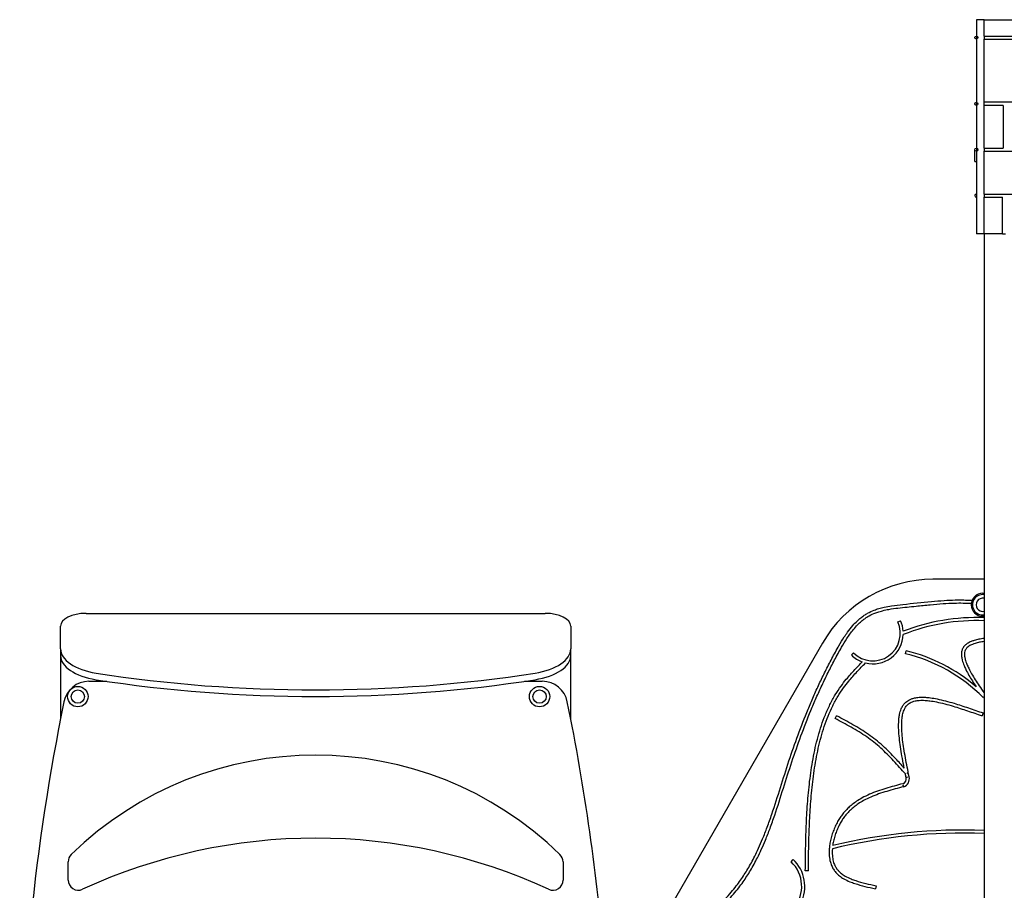
# Model space of a CAD drawing. Units: millimetres. Extents: x 3495 to 21295, y 1007 to 30807.
# Drawn here: x 9216 to 11145, y 7511 to 9218 of the extents above; entities that cross this region are included whole.
import ezdxf

# ---------------------------------------------------------------- set-up
doc = ezdxf.new("R2010")
doc.units = ezdxf.units.MM
doc.layers.add('Detale', color=5, linetype='Continuous')

msp = doc.modelspace()

# ---------------------------------------------------------------- linework, layer by layer
at = {"layer": 'Detale', "color": 5}
for p, q in [((11105.58, 9218.06), (11090.58, 9218.06)), ((11090.58, 9218.06), (11090.58, 8798.06)), ((11105.58, 9186.06), (11105.58, 9218.06)), ((11105.58, 9218.06), (11285.58, 9218.06)), ((11105.58, 9186.06), (11105.58, 9180.06)), ((11105.58, 9186.06), (11250.58, 9186.06)), ((11105.58, 9056.06), (11105.58, 9180.06)), ((11105.58, 9180.06), (11247.58, 9180.06)), ((11105.58, 9050.06), (11105.58, 9056.06)), ((11267.07, 9056.06), (11105.58, 9056.06)), ((11105.58, 8966.06), (11105.58, 9050.06)), ((11143.03, 9050.06), (11105.58, 9050.06)), ((11143.03, 9050.06), (11143.03, 8966.06)), ((11087.58, 8939.88), (11087.58, 8963.06)), ((11105.58, 8966.06), (11105.58, 8960.06)), ((11105.58, 8966.06), (11143.03, 8966.06)), ((11105.58, 8876.06), (11105.58, 8960.06)), ((11105.58, 8960.06), (11247.58, 8960.06)), ((11087.58, 8939.88), (11090.58, 8939.88)), ((11105.58, 8876.06), (11105.58, 8870.06)), ((11105.58, 8876.06), (11247.58, 8876.06)), ((11105.58, 8798.06), (11105.58, 8870.06)), ((11105.58, 8870.06), (11141.73, 8870.06)), ((11141.73, 8798.06), (11141.73, 8870.06)), ((11105.58, 8798.06), (11090.58, 8798.06)), ((11105.58, 8798.06), (11105.58, 6335.84)), ((11141.73, 8798.06), (11105.58, 8798.06)), ((11141.73, 8798.06), (11147.73, 8798.06)), ((11105.58, 8120.84), (11005.58, 8120.84)), ((11103.08, 8093.34), (11105.58, 8093.34)), ((9345.58, 8053.99), (10245.58, 8053.99)), ((11105.58, 8048.34), (11103.08, 8048.34)), ((9295.58, 7984.68), (9295.58, 8028.99)), ((10295.58, 8028.99), (10295.58, 7984.68)), ((10936.47, 8037.15), (10941.91, 8039.68)), ((10789.07, 7995.84), (10479.72, 7460.02)), ((9295.58, 7984.68), (9295.58, 7971.69)), ((9295.58, 7971.69), (9295.58, 7847.47)), ((10295.58, 7971.69), (10295.58, 7984.68)), ((10295.58, 7847.47), (10295.58, 7971.69)), ((10845.68, 7972.41), (10849.93, 7976.65)), ((10951.76, 7974.83), (10953.19, 7980.66)), ((9351.23, 7920.84), (9386.15, 7920.84)), ((10205.01, 7920.84), (10239.93, 7920.84)), ((11105.58, 7890.82), (11103.94, 7889.18)), ((11103.64, 7858.75), (11101.66, 7853.09)), ((10813.94, 7847.79), (10816.76, 7853.09)), ((10955.96, 7741.22), (10954.63, 7740.05)), ((10955.94, 7732.92), (10953, 7732.33)), ((10953.02, 7732.2), (10955.94, 7732.92)), ((10947.98, 7714.16), (10947.22, 7717.06)), ((10948.17, 7714.22), (10947.22, 7717.06)), ((9310.58, 7531.19), (9310.58, 7566.91)), ((10280.58, 7566.91), (10280.58, 7531.19)), ((10727.36, 7567.17), (10731.48, 7571.53)), ((10761.34, 7549.34), (10755.34, 7549.42)), ((10894.06, 7519.75), (10892.75, 7513.9))]:
    msp.add_line(p, q, dxfattribs=at)
for centre, radius in [((11090.58, 9183.06), 3), ((11090.58, 9053.06), 3), ((11090.58, 8963.06), 3), ((9329.51, 7890.82), 20), ((9329.51, 7890.82), 13), ((10234.51, 7890.82), 20), ((10234.51, 7890.82), 13)]:
    msp.add_circle(centre, radius, dxfattribs=at)
for centre, radius, start, end in [((11090.58, 8873.06), 3, 90, 270), ((11005.58, 7870.84), 250, 90, 150), ((11103.08, 8070.84), 22.5, 90, 270), ((11103.08, 8070.84), 20, 82.81924, 277.18076), ((11103.08, 8070.84), 13, 78.91251, 281.08749), ((10887.84, 8014.56), 53.62, 225, 24.91225), ((10887.84, 8014.56), 59.62, 4.17975, 24.91225), ((11091.51, 7647.47), 398.45, 87.9757, 111.21765), ((11091.51, 7647.47), 392.45, 87.94474, 111.53876), ((10887.84, 8014.56), 59.62, 255.69322, 358.02993), ((10887.84, 8014.56), 59.62, 225, 249.24864), ((10874.73, 7659.97), 324.15, 45, 76.25191), ((10874.73, 7659.97), 330.15, 49.29991, 76.25191), ((9351.23, 7870.84), 50, 90, 168.4923), ((10239.93, 7870.84), 50, 11.5077, 90), ((13526.24, 7020.84), 4310.66, 168.4923, 180), ((6064.92, 7020.84), 4310.66, 4.61582, 11.5077), ((9795.58, 7089.89), 686.16, 45.73079, 134.26921), ((10942.99, 7729.71), 10.34, 288.98484, 13.9342), ((10942.99, 7729.71), 16.34, 288.4709, 13.68871), ((11065.07, 6539.84), 1083.39, 87.85719, 103.7082), ((11065.07, 6539.84), 1089.39, 87.869, 103.59507), ((9795.58, 6522.39), 1090.81, 65.25292, 114.74708), ((9330.58, 7566.91), 20, 134.26921, 180), ((10260.58, 7566.91), 20, 0, 45.73079), ((10681.27, 7518.44), 67.07, 235.44454, 46.59873), ((10681.27, 7518.44), 73.07, 260.16691, 46.59873), ((9330.58, 7531.19), 20, 180, 294.74708), ((10260.58, 7531.19), 20, 245.25292, 0)]:
    msp.add_arc(centre, radius, start, end, dxfattribs=at)
for centre, major_axis, start_param, end_param in [((9345.58, 8028.99), (-50, 0), 4.712389, 6.2831853), ((10245.58, 8028.99), (50, 0), 0, 1.5707963), ((9395.58, 7984.68), (-100, 0), 0, 1.2662347), ((9395.58, 7971.69), (-100, 0), 0, 1.2662347), ((10195.58, 7984.68), (100, 0), 5.0169507, 6.2831853), ((10195.58, 7971.69), (100, 0), 5.0169507, 6.2831853), ((9795.58, 8620.93), (-1433.89, 0), 1.2662347, 1.875358), ((9795.58, 8607.94), (1433.89, 0), 4.4078273, 5.0169507)]:
    msp.add_ellipse(centre, major_axis=major_axis, ratio=0.5, start_param=start_param, end_param=end_param, dxfattribs=at)
for points, knots in [([(10501.7, 7406.45), (10515.24, 7417.62), (10528.74, 7428.79), (10548.86, 7446.17), (10555.71, 7452.23), (10569.14, 7464.53), (10575.72, 7470.77), (10587.52, 7482.5), (10592.79, 7487.96), (10602.08, 7498.05), (10606.14, 7502.65), (10613.5, 7511.38), (10616.83, 7515.5), (10622.97, 7523.43), (10625.79, 7527.23), (10633.54, 7538.17), (10638.26, 7545.46), (10647.5, 7560.98), (10651.99, 7569.25), (10658.79, 7582.84), (10661.27, 7588.05), (10666.44, 7599.41), (10669.09, 7605.58), (10674.74, 7619.32), (10677.7, 7626.93), (10683.72, 7643.15), (10686.75, 7651.79), (10695.59, 7677.83), (10701.12, 7695.39), (10712.13, 7730.34), (10717.65, 7747.69), (10729.11, 7781.96), (10735.01, 7798.9), (10747.4, 7832.56), (10753.88, 7849.27), (10764.19, 7874.24), (10767.72, 7882.55), (10775.01, 7899.15), (10778.76, 7907.45), (10786.52, 7924.03), (10790.52, 7932.32), (10798.8, 7948.93), (10803.07, 7957.23), (10811.92, 7973.88), (10816.47, 7982.25), (10824.64, 7996.43), (10828.15, 8002.24), (10833.85, 8010.98), (10835.93, 8014.02), (10841.41, 8021.64), (10844.91, 8026.1), (10851.27, 8033.36), (10854.03, 8036.27), (10859.26, 8041.27), (10861.69, 8043.41), (10866.37, 8047.17), (10868.61, 8048.82), (10872.99, 8051.76), (10875.11, 8053.07), (10881.51, 8056.64), (10885.92, 8058.66), (10893.32, 8061.49), (10896.23, 8062.47), (10902.73, 8064.42), (10906.34, 8065.35), (10914.71, 8067.23), (10919.5, 8068.11), (10931.66, 8070), (10939.08, 8070.86), (10965.39, 8073.56), (10984.02, 8075.45), (11010.8, 8077.98), (11019.17, 8078.7), (11034.78, 8079.73), (11042.04, 8080.09), (11054.9, 8080.38), (11060.5, 8080.4), (11070.54, 8080.18), (11074.98, 8079.99), (11080.38, 8079.64), (11081.35, 8079.57), (11082.31, 8079.5)], [0.2838881, 0.2838881, 0.2838881, 0.2838881, 5.4383606, 5.4383606, 8.157541, 8.157541, 10.8767213, 10.8767213, 13.1756721, 13.1756721, 15.0468392, 15.0468392, 16.6692959, 16.6692959, 18.1250643, 18.1250643, 20.7963019, 20.7963019, 23.6673131, 23.6673131, 25.419642, 25.419642, 27.440363, 27.440363, 29.8813256, 29.8813256, 32.6005059, 32.6005059, 38.0388665, 38.0388665, 43.4772272, 43.4772272, 48.9155878, 48.9155878, 54.3539485, 54.3539485, 57.0731288, 57.0731288, 59.7923091, 59.7923091, 62.5114894, 62.5114894, 65.2306697, 65.2306697, 67.9498501, 67.9498501, 69.8727269, 69.8727269, 70.9284837, 70.9284837, 72.5792194, 72.5792194, 73.7694805, 73.7694805, 74.7416304, 74.7416304, 75.5832114, 75.5832114, 76.3395089, 76.3395089, 77.8048239, 77.8048239, 78.7257238, 78.7257238, 79.8278636, 79.8278636, 81.2474051, 81.2474051, 83.3887884, 83.3887884, 88.827149, 88.827149, 91.319657, 91.319657, 93.5006015, 93.5006015, 95.1939951, 95.1939951, 96.5403498, 96.5403498, 96.8330101, 96.8330101, 96.8330101, 96.8330101]), ([(10504.86, 7401.28), (10518.62, 7412.63), (10532.38, 7424.01), (10552.81, 7441.66), (10559.71, 7447.76), (10573.24, 7460.15), (10579.88, 7466.45), (10591.8, 7478.3), (10597.14, 7483.83), (10606.55, 7494.05), (10610.67, 7498.71), (10618.14, 7507.58), (10621.53, 7511.76), (10627.76, 7519.82), (10630.63, 7523.69), (10638.53, 7534.83), (10643.34, 7542.26), (10652.74, 7558.05), (10657.29, 7566.44), (10664.19, 7580.22), (10666.71, 7585.51), (10671.93, 7597), (10674.62, 7603.23), (10680.32, 7617.11), (10683.3, 7624.78), (10689.37, 7641.13), (10692.42, 7649.81), (10701.3, 7675.99), (10706.84, 7693.59), (10717.86, 7728.54), (10723.36, 7745.84), (10734.78, 7780.01), (10740.67, 7796.9), (10753.01, 7830.42), (10759.46, 7847.06), (10769.72, 7871.91), (10773.24, 7880.18), (10780.49, 7896.7), (10784.22, 7904.95), (10791.93, 7921.45), (10795.91, 7929.69), (10804.14, 7946.2), (10808.4, 7954.46), (10817.19, 7971.02), (10821.73, 7979.35), (10829.8, 7993.36), (10833.25, 7999.08), (10840.81, 8010.66), (10844.95, 8016.47), (10852.12, 8025.3), (10854.98, 8028.55), (10860.3, 8034.02), (10862.72, 8036.31), (10867.33, 8040.28), (10869.5, 8042.01), (10873.7, 8045.05), (10875.73, 8046.39), (10881.6, 8049.93), (10885.58, 8051.92), (10892.25, 8054.69), (10894.82, 8055.65), (10900.53, 8057.54), (10903.68, 8058.45), (10910.91, 8060.28), (10915.01, 8061.15), (10925, 8062.97), (10930.95, 8063.81), (10948.68, 8065.94), (10960.66, 8066.95), (10981.77, 8069.09), (10991.02, 8070.06), (11008.68, 8071.77), (11017.12, 8072.52), (11032.83, 8073.61), (11040.11, 8074), (11053.08, 8074.36), (11058.78, 8074.41), (11068.92, 8074.23), (11073.35, 8074.06), (11078.77, 8073.73), (11079.76, 8073.67), (11080.75, 8073.59)], [0.2001331, 0.2001331, 0.2001331, 0.2001331, 5.4383606, 5.4383606, 8.157541, 8.157541, 10.8767213, 10.8767213, 13.1756721, 13.1756721, 15.0468392, 15.0468392, 16.6692959, 16.6692959, 18.1250643, 18.1250643, 20.7963019, 20.7963019, 23.6673131, 23.6673131, 25.419642, 25.419642, 27.440363, 27.440363, 29.8813256, 29.8813256, 32.6005059, 32.6005059, 38.0388665, 38.0388665, 43.4772272, 43.4772272, 48.9155878, 48.9155878, 54.3539485, 54.3539485, 57.0731288, 57.0731288, 59.7923091, 59.7923091, 62.5114894, 62.5114894, 65.2306697, 65.2306697, 67.9498501, 67.9498501, 69.8727269, 69.8727269, 71.9842404, 71.9842404, 73.3145998, 73.3145998, 74.3615976, 74.3615976, 75.2498142, 75.2498142, 76.0370748, 76.0370748, 77.476562, 77.476562, 78.3460166, 78.3460166, 79.3660969, 79.3660969, 80.635789, 80.635789, 82.4025486, 82.4025486, 85.8331307, 85.8331307, 88.552311, 88.552311, 91.0791738, 91.0791738, 93.2901786, 93.2901786, 95.0398149, 95.0398149, 96.4115715, 96.4115715, 96.718401, 96.718401, 96.718401, 96.718401]), ([(11105.58, 8004.84), (11102.14, 8004.38), (11098.83, 8003.83), (11092.41, 8002.52), (11089.32, 8001.76), (11084.37, 8000.25), (11082.42, 7999.56), (11077.71, 7997.64), (11075.1, 7996.31), (11071.2, 7993.73), (11069.76, 7992.6), (11067.44, 7990.38), (11066.51, 7989.33), (11064.98, 7987.24), (11064.34, 7986.21), (11062.78, 7983.11), (11062.09, 7980.93), (11061.46, 7977.29), (11061.34, 7975.89), (11061.26, 7972.74), (11061.36, 7970.99), (11061.85, 7966.92), (11062.31, 7964.58), (11063.81, 7958.87), (11064.99, 7955.45), (11067.54, 7949.23), (11068.79, 7946.47), (11071.95, 7940.02), (11073.96, 7936.28), (11080.23, 7925.33), (11084.94, 7917.89), (11090.02, 7910.27)], [5.9915521, 5.9915521, 5.9915521, 5.9915521, 6.9585137, 6.9585137, 7.9628483, 7.9628483, 8.6701547, 8.6701547, 9.7659048, 9.7659048, 10.5054003, 10.5054003, 11.0902661, 11.0902661, 11.5989821, 11.5989821, 12.5563427, 12.5563427, 13.1306559, 13.1306559, 13.81397, 13.81397, 14.6795699, 14.6795699, 15.8637251, 15.8637251, 16.7641911, 16.7641911, 17.9239434, 17.9239434, 20.0897648, 20.0897648, 20.0897648, 20.0897648]), ([(11105.58, 7998.79), (11102.54, 7998.36), (11099.63, 7997.87), (11093.77, 7996.68), (11090.85, 7995.95), (11086.27, 7994.55), (11084.49, 7993.93), (11080.28, 7992.21), (11078.01, 7991.04), (11074.77, 7988.9), (11073.62, 7987.99), (11071.04, 7985.51), (11069.84, 7983.88), (11068.28, 7980.6), (11067.8, 7978.97), (11067.21, 7974.99), (11067.21, 7972.56), (11067.77, 7967.94), (11068.18, 7965.87), (11069.54, 7960.69), (11070.64, 7957.51), (11073.04, 7951.61), (11074.24, 7948.98), (11077.29, 7942.76), (11079.24, 7939.14), (11085.64, 7927.94), (11090.67, 7920.06), (11099.16, 7907.42), (11102.33, 7902.82), (11105.58, 7898.17)], [6.0698874, 6.0698874, 6.0698874, 6.0698874, 6.9585137, 6.9585137, 7.9628483, 7.9628483, 8.6701547, 8.6701547, 9.7659048, 9.7659048, 10.5054003, 10.5054003, 11.6751319, 11.6751319, 12.6399671, 12.6399671, 13.8154442, 13.8154442, 14.6815013, 14.6815013, 15.8664839, 15.8664839, 16.7678075, 16.7678075, 17.9275597, 17.9275597, 20.2470643, 20.2470643, 21.5425789, 21.5425789, 21.5425789, 21.5425789]), ([(10755.34, 7549.42), (10755.53, 7563.91), (10755.71, 7578.41), (10756.28, 7607.44), (10756.66, 7621.97), (10757.82, 7651.11), (10758.6, 7665.71), (10760.75, 7694.99), (10762.12, 7709.68), (10764.76, 7731.8), (10765.74, 7739.19), (10767.93, 7753.98), (10769.14, 7761.38), (10771.83, 7776.15), (10773.32, 7783.51), (10776.6, 7798.16), (10778.4, 7805.43), (10782.36, 7819.85), (10784.53, 7827), (10789.25, 7841.1), (10791.82, 7848.06), (10797.39, 7861.74), (10800.4, 7868.47), (10806.92, 7881.65), (10810.42, 7888.09), (10817.7, 7900.22), (10821.45, 7905.93), (10828.73, 7916.03), (10832.18, 7920.47), (10841.11, 7931.35), (10846.75, 7937.66), (10857.18, 7948.9), (10861.95, 7953.87), (10866.72, 7958.81)], [0, 0, 0, 0, 4.3762004, 4.3762004, 8.7524009, 8.7524009, 13.1286013, 13.1286013, 17.5048018, 17.5048018, 19.692902, 19.692902, 21.8810022, 21.8810022, 24.0691025, 24.0691025, 26.2572027, 26.2572027, 28.4453029, 28.4453029, 30.6334031, 30.6334031, 32.8215034, 32.8215034, 35.0096036, 35.0096036, 37.0475955, 37.0475955, 38.7261977, 38.7261977, 41.2441011, 41.2441011, 43.2893532, 43.2893532, 43.2893532, 43.2893532]), ([(10761.34, 7549.34), (10761.52, 7563.83), (10761.71, 7578.31), (10762.28, 7607.29), (10762.66, 7621.79), (10763.82, 7650.81), (10764.59, 7665.35), (10766.72, 7694.47), (10768.09, 7709.07), (10770.71, 7731.03), (10771.69, 7738.37), (10773.86, 7753.04), (10775.06, 7760.38), (10777.72, 7775), (10779.19, 7782.29), (10782.44, 7796.76), (10784.22, 7803.94), (10788.12, 7818.17), (10790.25, 7825.2), (10794.9, 7839.08), (10797.42, 7845.92), (10802.9, 7859.36), (10805.85, 7865.95), (10812.23, 7878.85), (10815.65, 7885.15), (10822.76, 7897), (10826.42, 7902.56), (10833.51, 7912.41), (10836.88, 7916.75), (10845.65, 7927.41), (10851.2, 7933.64), (10862.21, 7945.5), (10867.65, 7951.14), (10873.11, 7956.79)], [0, 0, 0, 0, 4.3762004, 4.3762004, 8.7524009, 8.7524009, 13.1286013, 13.1286013, 17.5048018, 17.5048018, 19.692902, 19.692902, 21.8810022, 21.8810022, 24.0691025, 24.0691025, 26.2572027, 26.2572027, 28.4453029, 28.4453029, 30.6334031, 30.6334031, 32.8215034, 32.8215034, 35.0096036, 35.0096036, 37.0475955, 37.0475955, 38.7261977, 38.7261977, 41.2441011, 41.2441011, 43.5859659, 43.5859659, 43.5859659, 43.5859659]), ([(10949.32, 7750.73), (10948.05, 7757.13), (10946.83, 7763.49), (10944.56, 7775.91), (10943.52, 7781.96), (10941.65, 7793.83), (10940.83, 7799.64), (10939.49, 7810.93), (10938.97, 7816.42), (10938.31, 7826.98), (10938.16, 7832.06), (10938.32, 7840.89), (10938.55, 7844.72), (10939.26, 7851.02), (10939.66, 7853.58), (10940.96, 7859.91), (10942.03, 7863.53), (10944.38, 7869.18), (10945.51, 7871.35), (10947.86, 7874.99), (10949.03, 7876.51), (10951.45, 7879.13), (10952.69, 7880.27), (10955.31, 7882.31), (10956.7, 7883.22), (10959.76, 7884.93), (10961.45, 7885.7), (10965.25, 7887.12), (10967.39, 7887.74), (10972.36, 7888.81), (10975.23, 7889.21), (10982.19, 7889.71), (10986.36, 7889.7), (10993.87, 7889.24), (10997.12, 7888.92), (11004.79, 7887.9), (11009.28, 7887.13), (11019.12, 7885.14), (11024.51, 7883.87), (11035.58, 7881), (11041.25, 7879.39), (11056.12, 7874.92), (11065.47, 7871.87), (11084.43, 7865.47), (11094.04, 7862.11), (11103.64, 7858.75)], [1.4387218, 1.4387218, 1.4387218, 1.4387218, 2.9463492, 2.9463492, 4.4195238, 4.4195238, 5.8926984, 5.8926984, 7.365873, 7.365873, 8.8390476, 8.8390476, 10.0536732, 10.0536732, 10.9378134, 10.9378134, 12.3364007, 12.3364007, 13.3127171, 13.3127171, 14.1008539, 14.1008539, 14.7970961, 14.7970961, 15.4861973, 15.4861973, 16.2400476, 16.2400476, 17.1103176, 17.1103176, 18.1761947, 18.1761947, 19.5764241, 19.5764241, 20.5849036, 20.5849036, 21.889531, 21.889531, 23.3627056, 23.3627056, 24.8358802, 24.8358802, 27.1496861, 27.1496861, 29.4634921, 29.4634921, 29.4634921, 29.4634921]), ([(10958.86, 7733.58), (10956.34, 7746.13), (10953.81, 7758.67), (10950.47, 7776.95), (10949.44, 7782.96), (10947.59, 7794.7), (10946.78, 7800.44), (10945.46, 7811.55), (10944.95, 7816.93), (10944.3, 7827.22), (10944.17, 7832.15), (10944.32, 7840.62), (10944.54, 7844.27), (10945.21, 7850.19), (10945.58, 7852.57), (10946.77, 7858.39), (10947.74, 7861.65), (10949.8, 7866.57), (10950.76, 7868.43), (10952.73, 7871.46), (10953.68, 7872.7), (10955.64, 7874.82), (10956.63, 7875.73), (10958.75, 7877.38), (10959.88, 7878.12), (10962.4, 7879.53), (10963.81, 7880.17), (10967.05, 7881.39), (10968.91, 7881.93), (10973.31, 7882.88), (10975.91, 7883.24), (10982.3, 7883.71), (10986.21, 7883.7), (10993.35, 7883.26), (10996.46, 7882.95), (11003.85, 7881.98), (11008.2, 7881.23), (11017.8, 7879.29), (11023.09, 7878.04), (11033.98, 7875.21), (11039.59, 7873.62), (11054.3, 7869.2), (11063.59, 7866.18), (11082.47, 7859.8), (11092.06, 7856.44), (11101.66, 7853.09)], [0.0048412, 0.0048412, 0.0048412, 0.0048412, 2.9463492, 2.9463492, 4.4195238, 4.4195238, 5.8926984, 5.8926984, 7.365873, 7.365873, 8.8390476, 8.8390476, 10.0536732, 10.0536732, 10.9378134, 10.9378134, 12.3364007, 12.3364007, 13.3127171, 13.3127171, 14.1008539, 14.1008539, 14.7970961, 14.7970961, 15.4861973, 15.4861973, 16.2400476, 16.2400476, 17.1103176, 17.1103176, 18.1761947, 18.1761947, 19.5764241, 19.5764241, 20.5849036, 20.5849036, 21.889531, 21.889531, 23.3627056, 23.3627056, 24.8358802, 24.8358802, 27.1496861, 27.1496861, 29.4634921, 29.4634921, 29.4634921, 29.4634921]), ([(10951.64, 7739.08), (10943.93, 7747.77), (10936.23, 7756.45), (10924.28, 7769.21), (10920.16, 7773.5), (10911.77, 7781.87), (10907.51, 7785.95), (10898.78, 7793.85), (10894.32, 7797.66), (10885.17, 7804.96), (10880.46, 7808.44), (10870.8, 7815.14), (10865.86, 7818.36), (10855.8, 7824.6), (10850.69, 7827.62), (10835.16, 7836.48), (10824.56, 7842.13), (10813.94, 7847.79)], [0.1244484, 0.1244484, 0.1244484, 0.1244484, 3.5802921, 3.5802921, 5.3704381, 5.3704381, 7.1605842, 7.1605842, 8.9507302, 8.9507302, 10.7408762, 10.7408762, 12.5310223, 12.5310223, 14.3211683, 14.3211683, 17.9014604, 17.9014604, 17.9014604, 17.9014604]), ([(10949.32, 7750.73), (10943.85, 7756.86), (10938.35, 7762.96), (10928.63, 7773.35), (10924.46, 7777.69), (10915.95, 7786.18), (10911.62, 7790.33), (10902.73, 7798.37), (10898.17, 7802.27), (10888.8, 7809.74), (10883.97, 7813.31), (10874.13, 7820.14), (10869.1, 7823.41), (10858.89, 7829.74), (10853.71, 7832.8), (10838.03, 7841.75), (10827.38, 7847.42), (10816.76, 7853.09)], [1.1405973, 1.1405973, 1.1405973, 1.1405973, 3.5802921, 3.5802921, 5.3704381, 5.3704381, 7.1605842, 7.1605842, 8.9507302, 8.9507302, 10.7408762, 10.7408762, 12.5310223, 12.5310223, 14.3211683, 14.3211683, 17.9014604, 17.9014604, 17.9014604, 17.9014604]), ([(10946.35, 7719.94), (10935.27, 7717.03), (10924.16, 7714.12), (10907.8, 7709.17), (10902.4, 7707.41), (10891.76, 7703.63), (10886.53, 7701.59), (10876.4, 7697.15), (10871.49, 7694.77), (10863.02, 7690.1), (10859.4, 7687.92), (10852.89, 7683.55), (10849.97, 7681.42), (10844.59, 7677.11), (10842.11, 7674.97), (10837.49, 7670.59), (10835.33, 7668.38), (10831.26, 7663.83), (10829.34, 7661.52), (10825.7, 7656.72), (10823.97, 7654.25), (10820.64, 7649.06), (10819.05, 7646.34), (10815.93, 7640.53), (10814.42, 7637.43), (10811.57, 7630.94), (10810.23, 7627.56), (10807.84, 7620.68), (10806.78, 7617.2), (10805, 7610.32), (10804.27, 7606.94), (10803.14, 7600.43), (10802.73, 7597.31), (10802.22, 7591.41), (10802.09, 7588.64), (10802.08, 7583.45), (10802.17, 7581.03), (10802.72, 7574.41), (10803.4, 7570.3), (10805.28, 7563.25), (10806.36, 7560.24), (10808.8, 7555), (10810.11, 7552.72), (10812.98, 7548.56), (10814.53, 7546.67), (10818.09, 7542.91), (10820.13, 7541.07), (10824.89, 7537.33), (10827.67, 7535.48), (10834.42, 7531.59), (10838.5, 7529.64), (10845.93, 7526.58), (10849.19, 7525.39), (10858.84, 7522.18), (10865.45, 7520.36), (10878.96, 7516.99), (10885.87, 7515.44), (10892.75, 7513.9)], [0.0099293, 0.0099293, 0.0099293, 0.0099293, 3.2503185, 3.2503185, 4.8754777, 4.8754777, 6.500637, 6.500637, 8.1016397, 8.1016397, 9.3491808, 9.3491808, 10.4171878, 10.4171878, 11.3782643, 11.3782643, 12.2729089, 12.2729089, 13.1277881, 13.1277881, 13.9627871, 13.9627871, 14.8107821, 14.8107821, 15.7238035, 15.7238035, 16.6763149, 16.6763149, 17.631273, 17.631273, 18.549413, 18.549413, 19.4008373, 19.4008373, 20.1710575, 20.1710575, 20.8592199, 20.8592199, 22.0860401, 22.0860401, 23.0661653, 23.0661653, 23.8885982, 23.8885982, 24.6666049, 24.6666049, 25.5300885, 25.5300885, 26.554646, 26.554646, 27.8768083, 27.8768083, 28.848425, 28.848425, 30.6758049, 30.6758049, 32.5031848, 32.5031848, 32.5031848, 32.5031848]), ([(10947.98, 7714.16), (10936.86, 7711.25), (10925.78, 7708.34), (10909.61, 7703.44), (10904.3, 7701.72), (10893.89, 7698.01), (10888.79, 7696.02), (10878.95, 7691.72), (10874.2, 7689.41), (10866.06, 7684.92), (10862.59, 7682.83), (10856.37, 7678.66), (10853.58, 7676.63), (10848.46, 7672.53), (10846.11, 7670.49), (10841.73, 7666.34), (10839.69, 7664.25), (10835.83, 7659.95), (10834.02, 7657.76), (10830.57, 7653.22), (10828.94, 7650.88), (10825.78, 7645.96), (10824.27, 7643.37), (10821.3, 7637.84), (10819.85, 7634.87), (10817.12, 7628.67), (10815.85, 7625.43), (10813.56, 7618.86), (10812.55, 7615.53), (10810.85, 7608.97), (10810.15, 7605.75), (10809.38, 7601.26), (10809.18, 7599.98), (10809, 7598.71)], [0, 0, 0, 0, 3.2503185, 3.2503185, 4.8754777, 4.8754777, 6.500637, 6.500637, 8.1016397, 8.1016397, 9.3491808, 9.3491808, 10.4171878, 10.4171878, 11.3782643, 11.3782643, 12.2729089, 12.2729089, 13.1277881, 13.1277881, 13.9627871, 13.9627871, 14.8107821, 14.8107821, 15.7238035, 15.7238035, 16.6763149, 16.6763149, 17.631273, 17.631273, 18.549413, 18.549413, 18.9164965, 18.9164965, 18.9164965, 18.9164965]), ([(10808.33, 7592.37), (10808.17, 7590.18), (10808.09, 7588.01), (10808.08, 7583.59), (10808.16, 7581.34), (10808.67, 7575.23), (10809.3, 7571.47), (10811, 7565.11), (10811.96, 7562.44), (10814.11, 7557.83), (10815.23, 7555.86), (10817.74, 7552.24), (10819.09, 7550.58), (10822.23, 7547.26), (10824.05, 7545.62), (10828.34, 7542.25), (10830.89, 7540.56), (10837.15, 7536.94), (10840.98, 7535.11), (10848.07, 7532.19), (10851.2, 7531.05), (10860.53, 7527.94), (10867, 7526.15), (10880.32, 7522.83), (10887.18, 7521.3), (10894.06, 7519.75)], [19.52962, 19.52962, 19.52962, 19.52962, 20.1710575, 20.1710575, 20.8592199, 20.8592199, 22.0860401, 22.0860401, 23.0661653, 23.0661653, 23.8885982, 23.8885982, 24.6666049, 24.6666049, 25.5300885, 25.5300885, 26.554646, 26.554646, 27.8768083, 27.8768083, 28.848425, 28.848425, 30.6758049, 30.6758049, 32.5031848, 32.5031848, 32.5031848, 32.5031848])]:
    msp.add_open_spline(points, degree=3, knots=knots, dxfattribs=at)
for points in [[(11104.31, 7889.55), (11104.73, 7888.95), (11105.16, 7888.35), (11105.58, 7887.75)], [(10953, 7732.33), (10952.54, 7734.58), (10952.09, 7736.83), (10951.64, 7739.08)]]:
    msp.add_open_spline(points, degree=3, dxfattribs=at)

doc.saveas('drawing.dxf')
